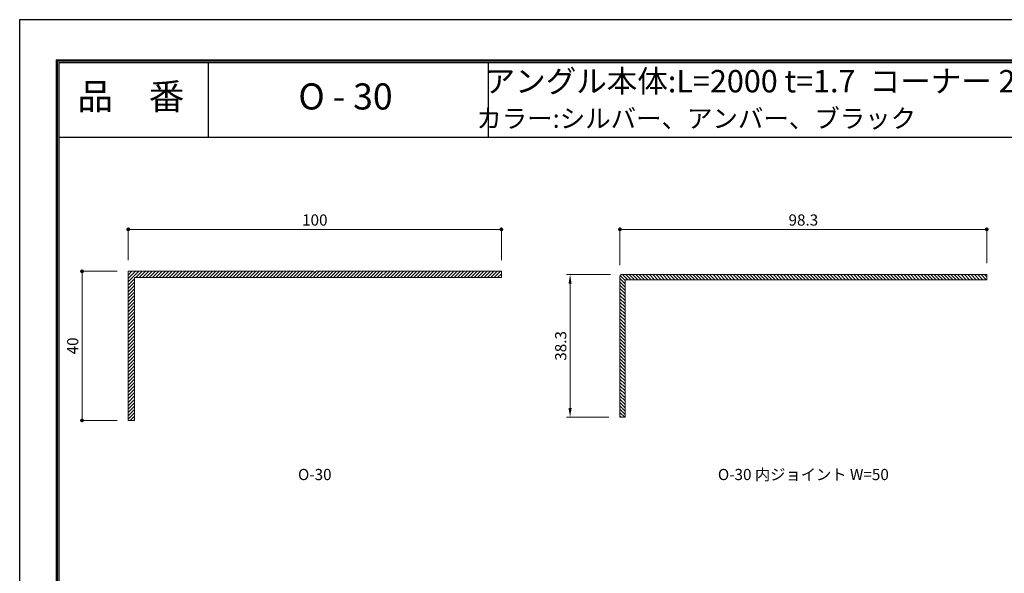
# Model space of a CAD drawing. Units: millimetres. Extents: x -4 to 416, y -19 to 278.
# Drawn here: x -4 to 259, y 129 to 278 of the extents above; entities that cross this region are included whole.
import ezdxf
from ezdxf.enums import TextEntityAlignment as Align

# ---------------------------------------------------------------- set-up
doc = ezdxf.new("R2010")
doc.units = ezdxf.units.MM
doc.linetypes.add('HIDDEN', pattern=[9.525, 6.35, -3.175])
doc.layers.get('Defpoints').update_dxf_attribs({"color": 251})
for name, color, linetype, lineweight in [('1-1図枠', 3, 'Continuous', 25), ('1-2図名', 255, 'Continuous', 25), ('2-1寸法', 90, 'Continuous', 15), ('5-1実寸型', 1, 'Continuous', 18), ('5-4図補助2', 165, 'Continuous', 9), ('6-1ハッチング', 6, 'HIDDEN', 9)]:
    doc.layers.add(name, color=color, linetype=linetype, lineweight=lineweight)
doc.layers.add('1-4文字', color=90, linetype='Continuous')

# ---------------------------------------------------------------- blocks, each defined once
blk = doc.blocks.new('A$C35B224EE')
at = {"layer": '1-1図枠'}
for p, q in [((0.2, 275.2), (0.2, 0.2)), ((0.2, 275.2), (400.2, 275.2)), ((0.7, 274.7), (0.7, 0.7)), ((0.7, 274.7), (399.7, 274.7)), ((40.7, 274.7), (40.7, 254.7)), ((115.7, 274.7), (115.7, 254.7)), ((0.7, 254.7), (399.7, 254.7))]:
    blk.add_line(p, q, dxfattribs=at)
at = {"layer": 'Defpoints'}
for q in [(0, 0), (400.4, 275.4)]:
    blk.add_line((0, 275.4), q, dxfattribs=at)
blk = doc.blocks.new('_Dot')
at = {"color": 0, "linetype": 'ByBlock', "lineweight": -2}
blk.add_line((-0.5, 0), (-1, 0), dxfattribs=at)
at = {"color": 0, "linetype": 'ByBlock', "const_width": 0.5}
blk.add_lwpolyline([(-0.25, 0, 1), (0.25, 0, 1)], format="xyb", close=True, dxfattribs=at)

msp = doc.modelspace()

# ---------------------------------------------------------------- linework, layer by layer
at = {"layer": '2-1寸法'}
for p, q in [((24.61, 213.37), (24.61, 222.12)), ((124.61, 213.37), (124.61, 222.12)), ((156.38, 212.02), (156.38, 222.12)), ((254.68, 212.52), (254.68, 222.12)), ((25.61, 221.62), (123.61, 221.62)), ((157.38, 221.62), (253.68, 221.62)), ((21.61, 210.37), (11.75, 210.37)), ((12.25, 171.37), (12.25, 209.37)), ((153.88, 209.52), (142.02, 209.52)), ((143.02, 173.72), (143.02, 207.02)), ((21.61, 170.37), (11.75, 170.37)), ((153.38, 171.22), (142.02, 171.22))]:
    msp.add_line(p, q, dxfattribs=at)
for points in [[(142.6, 207.02), (143.44, 207.02), (143.02, 209.52)], [(142.6, 173.72), (143.44, 173.72), (143.02, 171.22)]]:
    msp.add_solid(points, dxfattribs=at)
at = {"layer": '5-1実寸型'}
for p, q in [((74.31, 210.37), (24.61, 210.37)), ((24.61, 210.37), (24.61, 170.37)), ((26.31, 170.37), (26.31, 208.67)), ((26.31, 208.67), (124.61, 208.67)), ((74.44, 210.16), (74.31, 210.37)), ((74.91, 210.37), (74.78, 210.16)), ((124.61, 210.37), (74.91, 210.37)), ((124.61, 208.67), (124.61, 210.37)), ((156.38, 209.02), (156.38, 171.22)), ((254.68, 209.52), (156.88, 209.52)), ((254.68, 208.12), (254.68, 209.52)), ((157.78, 208.12), (254.68, 208.12)), ((157.78, 171.22), (157.78, 208.12)), ((24.61, 170.37), (26.31, 170.37)), ((156.38, 171.22), (157.78, 171.22))]:
    msp.add_line(p, q, dxfattribs=at)
for centre, radius, start, end in [((74.61, 210.27), 0.2, 212.3335, 327.6665), ((156.88, 209.02), 0.5, 90, 180)]:
    msp.add_arc(centre, radius, start, end, dxfattribs=at)
at = {"layer": '6-1ハッチング', "linetype": 'Continuous'}
for p, q in [((24.61, 210.25), (24.72, 210.37)), ((24.61, 209.36), (25.62, 210.37)), ((24.61, 208.46), (26.52, 210.37)), ((24.61, 207.56), (27.42, 210.37)), ((26.61, 208.67), (28.31, 210.37)), ((27.51, 208.67), (29.21, 210.37)), ((28.41, 208.67), (30.11, 210.37)), ((29.31, 208.67), (31.01, 210.37)), ((30.21, 208.67), (31.91, 210.37)), ((31.1, 208.67), (32.8, 210.37)), ((32, 208.67), (33.7, 210.37)), ((32.9, 208.67), (34.6, 210.37)), ((33.8, 208.67), (35.5, 210.37)), ((34.7, 208.67), (36.4, 210.37)), ((35.59, 208.67), (37.29, 210.37)), ((36.49, 208.67), (38.19, 210.37)), ((37.39, 208.67), (39.09, 210.37)), ((38.29, 208.67), (39.99, 210.37)), ((39.19, 208.67), (40.89, 210.37)), ((40.08, 208.67), (41.78, 210.37)), ((40.98, 208.67), (42.68, 210.37)), ((41.88, 208.67), (43.58, 210.37)), ((42.78, 208.67), (44.48, 210.37)), ((43.68, 208.67), (45.38, 210.37)), ((44.57, 208.67), (46.27, 210.37)), ((45.47, 208.67), (47.17, 210.37)), ((46.37, 208.67), (48.07, 210.37)), ((47.27, 208.67), (48.97, 210.37)), ((48.17, 208.67), (49.87, 210.37)), ((49.06, 208.67), (50.76, 210.37)), ((49.96, 208.67), (51.66, 210.37)), ((50.86, 208.67), (52.56, 210.37)), ((51.76, 208.67), (53.46, 210.37)), ((52.66, 208.67), (54.36, 210.37)), ((53.55, 208.67), (55.25, 210.37)), ((54.45, 208.67), (56.15, 210.37)), ((55.35, 208.67), (57.05, 210.37)), ((56.25, 208.67), (57.95, 210.37)), ((57.15, 208.67), (58.85, 210.37)), ((58.04, 208.67), (59.74, 210.37)), ((58.94, 208.67), (60.64, 210.37)), ((59.84, 208.67), (61.54, 210.37)), ((60.74, 208.67), (62.44, 210.37)), ((61.64, 208.67), (63.34, 210.37)), ((62.54, 208.67), (64.24, 210.37)), ((63.43, 208.67), (65.13, 210.37)), ((64.33, 208.67), (66.03, 210.37)), ((65.23, 208.67), (66.93, 210.37)), ((66.13, 208.67), (67.83, 210.37)), ((67.03, 208.67), (68.73, 210.37)), ((67.92, 208.67), (69.62, 210.37)), ((68.82, 208.67), (70.52, 210.37)), ((69.72, 208.67), (71.42, 210.37)), ((70.62, 208.67), (72.32, 210.37)), ((71.52, 208.67), (73.22, 210.37)), ((72.41, 208.67), (74.11, 210.37)), ((73.31, 208.67), (75.01, 210.37)), ((74.21, 208.67), (75.91, 210.37)), ((75.11, 208.67), (76.81, 210.37)), ((76.01, 208.67), (77.71, 210.37)), ((76.9, 208.67), (78.6, 210.37)), ((77.8, 208.67), (79.5, 210.37)), ((78.7, 208.67), (80.4, 210.37)), ((79.6, 208.67), (81.3, 210.37)), ((80.5, 208.67), (82.2, 210.37)), ((81.39, 208.67), (83.09, 210.37)), ((82.29, 208.67), (83.99, 210.37)), ((83.19, 208.67), (84.89, 210.37)), ((84.09, 208.67), (85.79, 210.37)), ((84.99, 208.67), (86.69, 210.37)), ((85.88, 208.67), (87.58, 210.37)), ((86.78, 208.67), (88.48, 210.37)), ((87.68, 208.67), (89.38, 210.37)), ((88.58, 208.67), (90.28, 210.37)), ((89.48, 208.67), (91.18, 210.37)), ((90.37, 208.67), (92.07, 210.37)), ((91.27, 208.67), (92.97, 210.37)), ((92.17, 208.67), (93.87, 210.37)), ((93.07, 208.67), (94.77, 210.37)), ((93.97, 208.67), (95.67, 210.37)), ((94.86, 208.67), (96.56, 210.37)), ((95.76, 208.67), (97.46, 210.37)), ((96.66, 208.67), (98.36, 210.37)), ((97.56, 208.67), (99.26, 210.37)), ((98.46, 208.67), (100.16, 210.37)), ((99.35, 208.67), (101.05, 210.37)), ((100.25, 208.67), (101.95, 210.37)), ((101.15, 208.67), (102.85, 210.37)), ((102.05, 208.67), (103.75, 210.37)), ((102.95, 208.67), (104.65, 210.37)), ((103.84, 208.67), (105.54, 210.37)), ((104.74, 208.67), (106.44, 210.37)), ((105.64, 208.67), (107.34, 210.37)), ((106.54, 208.67), (108.24, 210.37)), ((107.44, 208.67), (109.14, 210.37)), ((108.33, 208.67), (110.03, 210.37)), ((109.23, 208.67), (110.93, 210.37)), ((110.13, 208.67), (111.83, 210.37)), ((111.03, 208.67), (112.73, 210.37)), ((111.93, 208.67), (113.63, 210.37)), ((112.82, 208.67), (114.52, 210.37)), ((113.72, 208.67), (115.42, 210.37)), ((114.62, 208.67), (116.32, 210.37)), ((115.52, 208.67), (117.22, 210.37)), ((116.42, 208.67), (118.12, 210.37)), ((117.31, 208.67), (119.01, 210.37)), ((118.21, 208.67), (119.91, 210.37)), ((119.11, 208.67), (120.81, 210.37)), ((120.01, 208.67), (121.71, 210.37)), ((120.91, 208.67), (122.61, 210.37)), ((121.8, 208.67), (123.5, 210.37)), ((122.7, 208.67), (124.4, 210.37)), ((123.6, 208.67), (124.61, 209.67)), ((124.5, 208.67), (124.61, 208.78)), ((157.78, 207.92), (156.44, 209.25)), ((158.48, 208.12), (157.08, 209.52)), ((159.37, 208.12), (157.97, 209.52)), ((160.27, 208.12), (158.87, 209.52)), ((161.17, 208.12), (159.77, 209.52)), ((162.07, 208.12), (160.67, 209.52)), ((162.97, 208.12), (161.57, 209.52)), ((163.86, 208.12), (162.46, 209.52)), ((164.76, 208.12), (163.36, 209.52)), ((165.66, 208.12), (164.26, 209.52)), ((166.56, 208.12), (165.16, 209.52)), ((167.46, 208.12), (166.06, 209.52)), ((168.35, 208.12), (166.95, 209.52)), ((169.25, 208.12), (167.85, 209.52)), ((170.15, 208.12), (168.75, 209.52)), ((171.05, 208.12), (169.65, 209.52)), ((171.95, 208.12), (170.55, 209.52)), ((172.84, 208.12), (171.44, 209.52)), ((173.74, 208.12), (172.34, 209.52)), ((174.64, 208.12), (173.24, 209.52)), ((175.54, 208.12), (174.14, 209.52)), ((176.44, 208.12), (175.04, 209.52)), ((177.33, 208.12), (175.93, 209.52)), ((178.23, 208.12), (176.83, 209.52)), ((179.13, 208.12), (177.73, 209.52)), ((180.03, 208.12), (178.63, 209.52)), ((180.93, 208.12), (179.53, 209.52)), ((181.82, 208.12), (180.42, 209.52)), ((182.72, 208.12), (181.32, 209.52)), ((183.62, 208.12), (182.22, 209.52)), ((184.52, 208.12), (183.12, 209.52)), ((185.42, 208.12), (184.02, 209.52)), ((186.31, 208.12), (184.91, 209.52)), ((187.21, 208.12), (185.81, 209.52)), ((188.11, 208.12), (186.71, 209.52)), ((189.01, 208.12), (187.61, 209.52)), ((189.91, 208.12), (188.51, 209.52)), ((190.8, 208.12), (189.4, 209.52)), ((191.7, 208.12), (190.3, 209.52)), ((192.6, 208.12), (191.2, 209.52)), ((193.5, 208.12), (192.1, 209.52)), ((194.4, 208.12), (193, 209.52)), ((195.3, 208.12), (193.9, 209.52)), ((196.19, 208.12), (194.79, 209.52)), ((197.09, 208.12), (195.69, 209.52)), ((197.99, 208.12), (196.59, 209.52)), ((198.89, 208.12), (197.49, 209.52)), ((199.79, 208.12), (198.39, 209.52)), ((200.68, 208.12), (199.28, 209.52)), ((201.58, 208.12), (200.18, 209.52)), ((202.48, 208.12), (201.08, 209.52)), ((203.38, 208.12), (201.98, 209.52)), ((204.28, 208.12), (202.88, 209.52)), ((205.17, 208.12), (203.77, 209.52)), ((206.07, 208.12), (204.67, 209.52)), ((206.97, 208.12), (205.57, 209.52)), ((207.87, 208.12), (206.47, 209.52)), ((208.77, 208.12), (207.37, 209.52)), ((209.66, 208.12), (208.26, 209.52)), ((210.56, 208.12), (209.16, 209.52)), ((211.46, 208.12), (210.06, 209.52)), ((212.36, 208.12), (210.96, 209.52)), ((213.26, 208.12), (211.86, 209.52)), ((214.15, 208.12), (212.75, 209.52)), ((215.05, 208.12), (213.65, 209.52)), ((215.95, 208.12), (214.55, 209.52)), ((216.85, 208.12), (215.45, 209.52)), ((217.75, 208.12), (216.35, 209.52)), ((218.64, 208.12), (217.24, 209.52)), ((219.54, 208.12), (218.14, 209.52)), ((220.44, 208.12), (219.04, 209.52)), ((221.34, 208.12), (219.94, 209.52)), ((222.24, 208.12), (220.84, 209.52)), ((223.13, 208.12), (221.73, 209.52)), ((224.03, 208.12), (222.63, 209.52)), ((224.93, 208.12), (223.53, 209.52)), ((225.83, 208.12), (224.43, 209.52)), ((226.73, 208.12), (225.33, 209.52)), ((227.62, 208.12), (226.22, 209.52)), ((228.52, 208.12), (227.12, 209.52)), ((229.42, 208.12), (228.02, 209.52)), ((230.32, 208.12), (228.92, 209.52)), ((231.22, 208.12), (229.82, 209.52)), ((232.11, 208.12), (230.71, 209.52)), ((233.01, 208.12), (231.61, 209.52)), ((233.91, 208.12), (232.51, 209.52)), ((234.81, 208.12), (233.41, 209.52)), ((235.71, 208.12), (234.31, 209.52)), ((236.6, 208.12), (235.2, 209.52)), ((237.5, 208.12), (236.1, 209.52)), ((238.4, 208.12), (237, 209.52)), ((239.3, 208.12), (237.9, 209.52)), ((240.2, 208.12), (238.8, 209.52)), ((241.09, 208.12), (239.69, 209.52)), ((241.99, 208.12), (240.59, 209.52)), ((242.89, 208.12), (241.49, 209.52)), ((243.79, 208.12), (242.39, 209.52)), ((244.69, 208.12), (243.29, 209.52)), ((245.58, 208.12), (244.18, 209.52)), ((246.48, 208.12), (245.08, 209.52)), ((247.38, 208.12), (245.98, 209.52)), ((248.28, 208.12), (246.88, 209.52)), ((249.18, 208.12), (247.78, 209.52)), ((250.07, 208.12), (248.67, 209.52)), ((250.97, 208.12), (249.57, 209.52)), ((251.87, 208.12), (250.47, 209.52)), ((252.77, 208.12), (251.37, 209.52)), ((253.67, 208.12), (252.27, 209.52)), ((254.56, 208.12), (253.16, 209.52)), ((254.68, 208.9), (254.06, 209.52)), ((24.61, 206.66), (26.31, 208.36)), ((24.61, 205.76), (26.31, 207.46)), ((24.61, 204.87), (26.31, 206.57)), ((157.78, 207.02), (156.38, 208.42)), ((157.78, 206.12), (156.38, 207.52)), ((157.78, 205.22), (156.38, 206.62)), ((24.61, 203.97), (26.31, 205.67)), ((24.61, 203.07), (26.31, 204.77)), ((24.61, 202.17), (26.31, 203.87)), ((157.78, 204.32), (156.38, 205.72)), ((157.78, 203.42), (156.38, 204.82)), ((157.78, 202.53), (156.38, 203.93)), ((24.61, 201.27), (26.31, 202.97)), ((24.61, 200.38), (26.31, 202.08)), ((24.61, 199.48), (26.31, 201.18)), ((157.78, 201.63), (156.38, 203.03)), ((157.78, 200.73), (156.38, 202.13)), ((157.78, 199.83), (156.38, 201.23)), ((24.61, 198.58), (26.31, 200.28)), ((24.61, 197.68), (26.31, 199.38)), ((24.61, 196.78), (26.31, 198.48)), ((157.78, 198.93), (156.38, 200.33)), ((157.78, 198.04), (156.38, 199.44)), ((157.78, 197.14), (156.38, 198.54)), ((24.61, 195.89), (26.31, 197.59)), ((24.61, 194.99), (26.31, 196.69)), ((24.61, 194.09), (26.31, 195.79)), ((157.78, 196.24), (156.38, 197.64)), ((157.78, 195.34), (156.38, 196.74)), ((157.78, 194.44), (156.38, 195.84)), ((24.61, 193.19), (26.31, 194.89)), ((24.61, 192.29), (26.31, 193.99)), ((24.61, 191.4), (26.31, 193.1)), ((157.78, 193.55), (156.38, 194.95)), ((157.78, 192.65), (156.38, 194.05)), ((157.78, 191.75), (156.38, 193.15)), ((24.61, 190.5), (26.31, 192.2)), ((24.61, 189.6), (26.31, 191.3)), ((24.61, 188.7), (26.31, 190.4)), ((157.78, 190.85), (156.38, 192.25)), ((157.78, 189.95), (156.38, 191.35)), ((157.78, 189.06), (156.38, 190.46)), ((24.61, 187.8), (26.31, 189.5)), ((24.61, 186.91), (26.31, 188.61)), ((24.61, 186.01), (26.31, 187.71)), ((157.78, 188.16), (156.38, 189.56)), ((157.78, 187.26), (156.38, 188.66)), ((157.78, 186.36), (156.38, 187.76)), ((24.61, 185.11), (26.31, 186.81)), ((24.61, 184.21), (26.31, 185.91)), ((24.61, 183.31), (26.31, 185.01)), ((157.78, 185.46), (156.38, 186.86)), ((157.78, 184.57), (156.38, 185.97)), ((157.78, 183.67), (156.38, 185.07)), ((24.61, 182.41), (26.31, 184.11)), ((24.61, 181.52), (26.31, 183.22)), ((24.61, 180.62), (26.31, 182.32)), ((157.78, 182.77), (156.38, 184.17)), ((157.78, 181.87), (156.38, 183.27)), ((157.78, 180.97), (156.38, 182.37)), ((24.61, 179.72), (26.31, 181.42)), ((24.61, 178.82), (26.31, 180.52)), ((24.61, 177.92), (26.31, 179.62)), ((157.78, 180.08), (156.38, 181.48)), ((157.78, 179.18), (156.38, 180.58)), ((157.78, 178.28), (156.38, 179.68)), ((24.61, 177.03), (26.31, 178.73)), ((24.61, 176.13), (26.31, 177.83)), ((24.61, 175.23), (26.31, 176.93)), ((157.78, 177.38), (156.38, 178.78)), ((157.78, 176.48), (156.38, 177.88)), ((157.78, 175.59), (156.38, 176.99)), ((24.61, 174.33), (26.31, 176.03)), ((24.61, 173.43), (26.31, 175.13)), ((24.61, 172.54), (26.31, 174.24)), ((157.78, 174.69), (156.38, 176.09)), ((157.78, 173.79), (156.38, 175.19)), ((157.78, 172.89), (156.38, 174.29)), ((24.61, 171.64), (26.31, 173.34)), ((24.61, 170.74), (26.31, 172.44)), ((25.13, 170.37), (26.31, 171.54)), ((157.78, 171.99), (156.38, 173.39)), ((157.66, 171.22), (156.38, 172.5)), ((156.76, 171.22), (156.38, 171.6)), ((26.03, 170.37), (26.31, 170.64))]:
    msp.add_line(p, q, dxfattribs=at)
at = {"layer": 'Defpoints'}
for q in [(5.33, -8.33), (405.73, 267.07)]:
    msp.add_line((5.33, 267.07), q, dxfattribs=at)
msp.add_lwpolyline([(-4.47, -19.13), (-4.47, 277.87), (415.53, 277.87), (415.53, -19.13)], close=True, dxfattribs=at)

# ---------------------------------------------------------------- block references
at = {"layer": '2-1寸法'}
for p, rotation in [((24.61, 221.62), 180), ((156.38, 221.62), 179.9999999999998), ((12.25, 210.37), 90), ((12.25, 170.37), 270)]:
    msp.add_blockref('_Dot', p, dxfattribs=dict(at, rotation=rotation))
for p in [(124.61, 221.62), (254.68, 221.62)]:
    msp.add_blockref('_Dot', p, dxfattribs=at)
at = {"layer": '5-4図補助2'}
msp.add_blockref('A$C35B224EE', (5.33, -8.33), dxfattribs=at)

# ---------------------------------------------------------------- texts
at = {"layer": '1-2図名'}
for s, p in [('品\u3000番', (25.34, 256.37)), ('O - 30', (82.84, 256.37))]:
    msp.add_text(s, height=7, dxfattribs=at).set_placement(p, align=Align.MIDDLE)
at = {"layer": '1-4文字'}
for s, height, p in [('アングル本体:L=2000 t=1.7', 6, (219.49, 261.37)), ('コーナー 200ｘ200', 6, (293.3, 261.37)), ('カラー:シルバー、アンバー、ブラック', 5, (235.74, 251.37))]:
    msp.add_text(s, height=height, dxfattribs=at).set_placement(p, align=Align.MIDDLE_RIGHT)
at = {"layer": '2-1寸法'}
for s, p in [('O-30', (74.61, 154.37)), ('O-30 内ジョイント W=50', (205.53, 154.37))]:
    msp.add_text(s, height=3, dxfattribs=at).set_placement(p, align=Align.CENTER)
at = {"layer": '2-1寸法', "char_height": 3, "attachment_point": 5}
for s, insert in [('100', (74.61, 223.74)), ('98.3', (205.53, 223.74))]:
    msp.add_mtext(s, dxfattribs=dict(at, insert=insert))
at = {"layer": '2-1寸法', "char_height": 3, "attachment_point": 5, "rotation": 90}
for s, insert in [('38.3', (140.9, 190.37)), ('40', (10.12, 190.37))]:
    msp.add_mtext(s, dxfattribs=dict(at, insert=insert))

doc.saveas('drawing.dxf')
